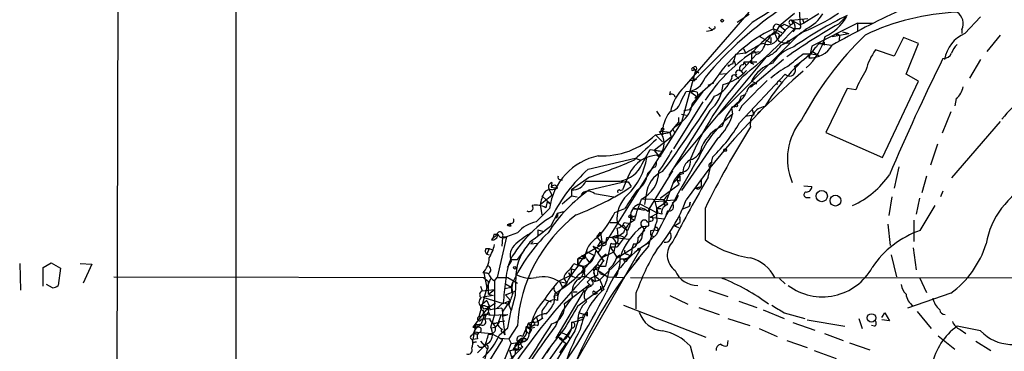
# Model space of a CAD drawing. Extents: x 0 to 975, y 3884 to 4766.
# Drawn here: x 17 to 123, y 4348 to 4384 of the extents above; entities that cross this region are included whole.
import ezdxf

# ---------------------------------------------------------------- set-up
doc = ezdxf.new("R2010")
doc.units = 0
doc.header["$MEASUREMENT"] = 0
doc.layers.add('MAIN', color=5, linetype='CONTINUOUS')

msp = doc.modelspace()

# ---------------------------------------------------------------- linework, layer by layer
at = {"layer": 'MAIN'}
for p, q in [((40.8093, 4752.3381), (40.5553, 4325.0254)), ((29.0407, 4733.3728), (27.5167, 4280.4061)), ((88.9847, 4377.0108), (95.9273, 4385.0541)), ((95.9273, 4384.8001), (94.6573, 4383.9534)), ((99.2293, 4383.6148), (100.838, 4384.9694)), ((101.346, 4385.3081), (101.4307, 4383.6994)), ((103.4627, 4384.8848), (101.854, 4383.8688)), ((105.5793, 4383.7841), (106.5107, 4384.7154)), ((96.266, 4383.9534), (90.0853, 4377.7728)), ((99.2293, 4383.6148), (98.7213, 4382.7681)), ((99.2293, 4383.6148), (99.822, 4383.1068)), ((99.2293, 4383.6148), (99.4833, 4383.5301)), ((99.7373, 4383.7841), (100.2453, 4383.5301)), ((100.2453, 4383.5301), (99.822, 4383.1068)), ((100.6687, 4383.8688), (100.2453, 4383.5301)), ((100.2453, 4383.5301), (100.838, 4383.2761)), ((100.4993, 4384.2074), (102.2773, 4384.3768)), ((100.4993, 4384.2074), (100.6687, 4383.8688)), ((100.4993, 4384.2074), (101.4307, 4383.6994)), ((101.854, 4383.8688), (101.4307, 4383.6994)), ((101.6847, 4384.2921), (101.854, 4383.8688)), ((107.6113, 4383.8688), (102.7007, 4381.4134)), ((107.6113, 4383.8688), (109.3047, 4383.8688)), ((107.6113, 4383.8688), (107.6113, 4383.0221)), ((119.2107, 4382.7681), (120.904, 4384.5461)), ((91.3553, 4383.0221), (91.948, 4383.1068)), ((91.6093, 4383.4454), (91.948, 4383.1068)), ((92.1173, 4383.2761), (91.948, 4383.1068)), ((98.298, 4382.5988), (98.7213, 4382.7681)), ((98.552, 4383.2761), (99.4833, 4382.8528)), ((99.2293, 4382.5988), (99.06, 4382.3448)), ((100.9227, 4383.2761), (100.6687, 4382.9374)), ((101.346, 4383.2761), (100.838, 4383.2761)), ((101.6, 4382.8528), (101.092, 4382.4294)), ((104.902, 4382.4294), (106.68, 4382.7681)), ((106.0027, 4382.9374), (106.68, 4382.7681)), ((118.872, 4383.1914), (118.872, 4382.7681)), ((123.0207, 4382.5988), (121.5813, 4380.8208)), ((101.092, 4382.4294), (92.71, 4374.0474)), ((96.1813, 4380.6514), (97.1127, 4381.5828)), ((97.1127, 4382.4294), (98.298, 4381.7521)), ((97.536, 4381.6674), (97.1127, 4381.5828)), ((98.298, 4382.3448), (98.298, 4381.7521)), ((99.7373, 4381.7521), (100.076, 4381.7521)), ((102.7007, 4381.4134), (102.5313, 4380.5668)), ((103.5473, 4381.6674), (104.8173, 4381.4981)), ((104.0553, 4381.4981), (104.0553, 4381.8368)), ((105.664, 4382.2601), (105.664, 4381.9214)), ((112.6067, 4382.3448), (111.5907, 4380.3128)), ((114.2153, 4381.6674), (112.6067, 4382.3448)), ((112.8607, 4378.3654), (114.2153, 4381.6674)), ((95.504, 4380.6514), (94.488, 4380.4821)), ((96.6893, 4380.4821), (95.0807, 4378.7041)), ((95.3347, 4381.1594), (95.504, 4380.7361)), ((96.1813, 4380.6514), (97.028, 4380.8208)), ((96.1813, 4380.6514), (96.1813, 4379.8048)), ((101.7693, 4380.5668), (102.616, 4380.5668)), ((102.5313, 4380.5668), (102.362, 4380.1434)), ((102.5313, 4380.5668), (103.124, 4380.4821)), ((102.7853, 4380.8208), (103.4627, 4380.3974)), ((111.5907, 4380.3128), (109.5587, 4380.9901)), ((97.79, 4380.2281), (87.884, 4368.3748)), ((93.726, 4379.2121), (93.726, 4379.3814)), ((94.3187, 4379.8048), (94.488, 4379.3814)), ((95.3347, 4379.3814), (95.4193, 4379.7201)), ((95.4193, 4379.7201), (95.5887, 4379.2968)), ((95.4193, 4379.7201), (96.774, 4379.7201)), ((99.6527, 4379.9741), (96.0967, 4376.9261)), ((96.266, 4379.5508), (96.4353, 4379.4661)), ((120.904, 4379.9741), (119.7187, 4377.9421)), ((90.17, 4378.7888), (88.646, 4373.2008)), ((89.916, 4379.0428), (90.17, 4378.7888)), ((89.916, 4379.0428), (90.17, 4378.7888)), ((90.17, 4378.7888), (90.0007, 4378.9581)), ((90.17, 4378.7888), (90.5087, 4378.5348)), ((92.71, 4378.3654), (93.472, 4378.4501)), ((94.9113, 4373.1161), (99.822, 4378.3654)), ((95.0807, 4378.7041), (95.3347, 4378.3654)), ((114.2153, 4377.6034), (112.8607, 4378.3654)), ((89.5773, 4377.6881), (90.0853, 4377.7728)), ((90.0007, 4377.6034), (90.0853, 4377.7728)), ((90.2547, 4377.8574), (90.0853, 4377.7728)), ((92.0327, 4377.4341), (90.0853, 4375.7408)), ((91.5247, 4377.1801), (92.1173, 4377.4341)), ((94.5727, 4378.1114), (94.8267, 4377.8574)), ((96.774, 4377.3494), (96.1813, 4377.6034)), ((110.3207, 4369.3908), (114.2153, 4377.6034)), ((87.376, 4376.1641), (87.4607, 4376.5028)), ((88.646, 4375.5714), (89.154, 4376.5028)), ((90.932, 4376.5028), (89.4927, 4374.5554)), ((89.662, 4376.4181), (90.424, 4375.9101)), ((90.3393, 4376.4181), (90.424, 4375.9101)), ((95.0807, 4375.9948), (95.4193, 4376.1641)), ((106.5107, 4376.8414), (104.2247, 4372.1001)), ((107.442, 4376.6721), (106.5107, 4376.8414)), ((90.932, 4375.4021), (87.7993, 4370.3221)), ((89.8313, 4375.2328), (90.424, 4375.9101)), ((94.3187, 4374.8094), (94.488, 4375.0634)), ((118.2793, 4375.7408), (118.11, 4374.9788)), ((85.9367, 4374.3861), (86.36, 4373.7934)), ((91.694, 4374.4708), (87.2913, 4367.4434)), ((88.646, 4374.0474), (89.154, 4373.9628)), ((88.9, 4374.4708), (89.4927, 4374.5554)), ((94.0647, 4374.5554), (94.1493, 4374.0474)), ((95.1653, 4374.9788), (94.8267, 4374.3861)), ((96.4353, 4373.9628), (95.504, 4373.7934)), ((96.266, 4374.5554), (96.4353, 4373.9628)), ((96.8587, 4374.1321), (97.1127, 4374.3861)), ((117.6867, 4374.3014), (116.7553, 4372.0154)), ((88.646, 4373.2008), (86.2753, 4369.4754)), ((88.3073, 4373.2008), (87.376, 4372.1001)), ((88.3073, 4373.7088), (88.3073, 4373.2008)), ((123.0207, 4373.2854), (117.7713, 4367.1894)), ((85.852, 4371.8461), (87.376, 4372.1001)), ((85.852, 4371.8461), (86.614, 4371.0841)), ((87.376, 4372.1001), (86.5293, 4372.1848)), ((87.376, 4372.1001), (87.5453, 4371.5921)), ((87.7147, 4372.4388), (87.884, 4372.1001)), ((104.2247, 4372.1001), (110.3207, 4369.3908)), ((87.5453, 4371.5921), (85.6827, 4370.1528)), ((92.5407, 4371.4228), (88.646, 4365.8348)), ((116.2473, 4370.8301), (115.4853, 4368.5441)), ((84.4127, 4368.7134), (85.2593, 4370.2374)), ((85.2593, 4370.2374), (86.5293, 4370.0681)), ((85.6827, 4370.1528), (86.5293, 4370.0681)), ((85.6827, 4370.1528), (86.2753, 4369.4754)), ((93.3873, 4370.3221), (91.694, 4368.2901)), ((78.5707, 4368.1208), (83.6507, 4369.3061)), ((80.518, 4360.2468), (86.2753, 4369.4754)), ((83.6507, 4369.3061), (84.1587, 4369.1368)), ((86.0213, 4369.6448), (86.2753, 4369.4754)), ((86.4447, 4369.5601), (86.2753, 4369.4754)), ((91.5247, 4367.2741), (92.0327, 4369.4754)), ((85.0053, 4367.6974), (85.598, 4368.2901)), ((85.1747, 4363.8028), (87.7147, 4367.9514)), ((85.852, 4368.3748), (85.598, 4368.2901)), ((91.694, 4368.2901), (89.154, 4364.8188)), ((112.0987, 4368.3748), (111.5907, 4366.0888)), ((74.676, 4366.6814), (74.5913, 4366.1734)), ((75.5227, 4367.0201), (75.7767, 4366.9354)), ((78.74, 4367.2741), (76.7927, 4365.9194)), ((78.74, 4365.9194), (82.7193, 4366.8508)), ((82.9733, 4367.5281), (82.296, 4365.9194)), ((82.8887, 4366.7661), (83.2273, 4366.2581)), ((86.36, 4364.9881), (88.392, 4366.5121)), ((87.7147, 4366.5968), (86.9527, 4364.5648)), ((87.7147, 4366.5968), (88.4767, 4367.3588)), ((88.4767, 4366.8508), (88.138, 4366.9354)), ((90.7627, 4367.1048), (90.7627, 4366.2581)), ((115.062, 4367.3588), (114.554, 4365.5808)), ((74.3373, 4366.0041), (74.676, 4365.3268)), ((74.5913, 4366.1734), (75.2687, 4366.0888)), ((74.676, 4365.9194), (75.2687, 4366.0888)), ((76.7927, 4365.9194), (76.7927, 4365.2421)), ((79.248, 4365.4961), (81.3647, 4365.1574)), ((82.042, 4365.8348), (82.296, 4365.9194)), ((90.17, 4366.0888), (90.7627, 4366.2581)), ((101.854, 4366.3428), (102.7007, 4366.2581)), ((116.84, 4365.7501), (116.586, 4365.1574)), ((73.406, 4364.3108), (74.676, 4365.3268)), ((73.5753, 4365.2421), (74.5067, 4364.3954)), ((74.168, 4364.6494), (73.9987, 4363.9721)), ((74.168, 4364.6494), (74.5067, 4364.3954)), ((75.7767, 4364.3954), (76.7927, 4365.2421)), ((76.7927, 4365.2421), (77.3853, 4365.1574)), ((84.1587, 4364.3954), (84.328, 4364.9034)), ((84.1587, 4364.3954), (86.106, 4363.3794)), ((86.7833, 4364.8188), (84.328, 4364.9034)), ((84.836, 4365.4114), (84.6667, 4364.3108)), ((85.7673, 4364.6494), (87.884, 4364.8188)), ((85.7673, 4364.6494), (86.106, 4363.3794)), ((85.9367, 4363.8874), (86.9527, 4364.5648)), ((86.9527, 4364.5648), (86.7833, 4364.8188)), ((89.5773, 4364.5648), (89.4927, 4364.1414)), ((89.4927, 4364.1414), (89.5773, 4364.5648)), ((102.1927, 4365.0728), (102.5313, 4365.0728)), ((111.3367, 4365.1574), (110.998, 4363.1254)), ((114.3, 4364.9881), (113.9613, 4363.2948)), ((73.406, 4364.3108), (73.5753, 4363.2101)), ((75.2687, 4363.3794), (74.5067, 4361.9401)), ((75.2687, 4363.3794), (75.946, 4363.5488)), ((75.2687, 4363.3794), (75.2687, 4363.0408)), ((81.4493, 4363.4641), (82.55, 4363.8874)), ((83.3967, 4363.9721), (84.6667, 4363.7181)), ((85.0053, 4363.5488), (85.1747, 4363.8028)), ((85.1747, 4363.8028), (85.09, 4362.0248)), ((85.2593, 4362.9561), (86.106, 4363.3794)), ((85.9367, 4363.8874), (86.4447, 4363.8874)), ((85.9367, 4363.8874), (85.9367, 4363.0408)), ((86.5293, 4363.2948), (86.106, 4363.3794)), ((87.122, 4363.6334), (86.9527, 4363.1254)), ((88.7307, 4363.8028), (89.4927, 4364.1414)), ((91.186, 4363.8874), (91.186, 4360.5008)), ((114.3847, 4361.5168), (115.9933, 4364.2261)), ((70.1887, 4362.2788), (69.85, 4362.1094)), ((70.2733, 4362.0248), (70.104, 4362.2788)), ((75.0993, 4362.8714), (75.2687, 4363.0408)), ((80.9413, 4362.3634), (81.7033, 4362.3634)), ((81.7033, 4362.3634), (82.7193, 4361.6014)), ((82.4653, 4362.3634), (83.1427, 4362.2788)), ((83.1427, 4362.8714), (83.7353, 4363.1254)), ((83.1427, 4362.8714), (83.566, 4362.6174)), ((83.1427, 4362.8714), (83.566, 4362.6174)), ((85.344, 4362.5328), (85.0053, 4362.3634)), ((85.2593, 4362.9561), (86.7833, 4362.7868)), ((87.884, 4362.0248), (88.4767, 4362.3634)), ((88.4767, 4362.7021), (88.4767, 4362.3634)), ((113.7073, 4362.6174), (113.7073, 4360.3314)), ((70.9507, 4361.2628), (69.7653, 4360.8394)), ((73.152, 4361.6014), (73.66, 4361.4321)), ((73.152, 4361.6014), (73.152, 4360.9241)), ((79.502, 4360.8394), (79.9253, 4361.3474)), ((79.9253, 4361.3474), (80.0947, 4359.9928)), ((82.3807, 4361.2628), (81.788, 4360.8394)), ((82.55, 4361.9401), (82.7193, 4361.6014)), ((82.7193, 4361.6014), (82.8887, 4361.6014)), ((84.4127, 4361.9401), (85.09, 4362.0248)), ((84.4127, 4361.9401), (84.6667, 4361.6014)), ((84.4127, 4361.9401), (84.6667, 4361.6014)), ((85.344, 4361.5168), (85.6827, 4361.6014)), ((85.852, 4362.1094), (85.6827, 4361.6014)), ((85.6827, 4361.6014), (86.106, 4361.5168)), ((87.884, 4362.0248), (88.3073, 4361.8554)), ((110.9133, 4362.1941), (111.1673, 4359.9081)), ((68.1567, 4360.5008), (68.7493, 4361.0934)), ((68.326, 4360.7548), (68.1567, 4360.5008)), ((68.4107, 4361.0934), (68.326, 4360.7548)), ((69.7653, 4360.8394), (68.7493, 4356.4368)), ((69.342, 4360.7548), (69.2573, 4359.8234)), ((69.342, 4360.8394), (69.7653, 4360.8394)), ((69.342, 4360.7548), (69.7653, 4360.8394)), ((72.644, 4360.3314), (72.39, 4360.0774)), ((72.39, 4360.0774), (73.0673, 4360.1621)), ((80.518, 4360.2468), (77.47, 4358.4688)), ((79.502, 4360.8394), (79.9253, 4360.3314)), ((79.9253, 4360.3314), (79.5867, 4359.8234)), ((79.9253, 4360.3314), (80.518, 4360.2468)), ((79.9253, 4360.3314), (80.0947, 4359.9928)), ((81.026, 4360.1621), (80.4333, 4357.6221)), ((80.518, 4360.3314), (80.6027, 4360.7548)), ((80.6027, 4360.7548), (81.788, 4360.8394)), ((81.788, 4360.8394), (81.4493, 4360.7548)), ((81.4493, 4360.7548), (82.9733, 4360.5854)), ((81.6187, 4360.0774), (82.042, 4360.1621)), ((82.4653, 4360.7548), (81.7033, 4359.7388)), ((85.9367, 4361.0934), (84.6667, 4359.9081)), ((85.344, 4361.0088), (85.6827, 4360.8394)), ((85.344, 4361.0088), (85.6827, 4360.8394)), ((67.564, 4359.5694), (67.9027, 4359.5694)), ((67.9027, 4359.5694), (67.6487, 4358.9768)), ((67.9027, 4359.5694), (68.326, 4359.4001)), ((67.9027, 4359.5694), (68.326, 4359.4001)), ((70.9507, 4358.3841), (71.7127, 4359.4001)), ((84.1587, 4359.4001), (75.0147, 4343.4828)), ((78.486, 4359.2308), (77.47, 4357.7914)), ((78.486, 4359.2308), (79.248, 4358.8074)), ((79.0787, 4359.8234), (79.9253, 4359.4848)), ((79.0787, 4359.8234), (79.4173, 4359.4001)), ((79.4173, 4359.4001), (79.248, 4358.8074)), ((79.4173, 4359.4001), (80.264, 4358.2148)), ((80.01, 4358.5534), (81.3647, 4359.2308)), ((80.9413, 4359.7388), (81.7033, 4359.7388)), ((80.9413, 4359.7388), (81.7033, 4358.5534)), ((81.534, 4360.0774), (81.3647, 4359.2308)), ((81.7033, 4358.5534), (83.312, 4359.5694)), ((83.4813, 4360.0774), (83.312, 4359.6541)), ((83.6507, 4359.7388), (83.312, 4359.5694)), ((85.09, 4359.8234), (83.7353, 4358.2148)), ((113.6227, 4359.6541), (113.9613, 4357.2834)), ((19.812, 4357.5374), (20.6587, 4358.0454)), ((20.6587, 4358.0454), (21.6747, 4357.4528)), ((67.6487, 4358.9768), (67.9027, 4358.8921)), ((70.2733, 4358.2148), (69.85, 4357.5374)), ((70.1887, 4358.3841), (70.9507, 4358.3841)), ((77.47, 4358.4688), (78.232, 4358.5534)), ((77.47, 4358.4688), (77.47, 4357.7914)), ((77.47, 4357.7914), (77.47, 4358.4688)), ((78.0627, 4358.4688), (78.232, 4358.5534)), ((78.4013, 4358.4688), (78.6553, 4358.1301)), ((82.1267, 4358.4688), (79.8407, 4356.1828)), ((80.518, 4358.9768), (80.01, 4358.5534)), ((80.01, 4358.4688), (80.264, 4358.2148)), ((81.7033, 4358.7228), (82.042, 4358.8921)), ((82.804, 4358.9768), (83.058, 4358.8074)), ((82.804, 4358.4688), (82.804, 4358.2994)), ((111.252, 4358.8921), (111.8447, 4356.5214)), ((17.272, 4357.9608), (17.3567, 4355.0821)), ((19.812, 4355.5054), (19.812, 4357.5374)), ((21.6747, 4357.4528), (21.4207, 4355.5901)), ((23.7913, 4357.9608), (25.0613, 4357.8761)), ((25.0613, 4357.8761), (24.13, 4355.8441)), ((67.31, 4357.1141), (67.6487, 4355.3361)), ((76.7927, 4357.3681), (76.708, 4356.6908)), ((76.7927, 4357.3681), (77.216, 4357.2834)), ((76.7927, 4357.3681), (77.216, 4357.2834)), ((77.0467, 4357.9608), (77.47, 4357.7914)), ((77.47, 4357.7914), (77.978, 4357.6221)), ((78.0627, 4357.6221), (77.6393, 4357.7914)), ((77.8087, 4356.9448), (78.0627, 4357.1141)), ((79.1633, 4357.2834), (79.8407, 4357.6221)), ((79.1633, 4357.2834), (79.3327, 4356.0981)), ((79.5867, 4357.8761), (79.8407, 4357.6221)), ((79.5867, 4357.8761), (79.8407, 4357.6221)), ((79.756, 4357.1141), (80.6873, 4356.5214)), ((80.4333, 4357.6221), (79.8407, 4357.6221)), ((27.432, 4356.5214), (67.31, 4356.4368)), ((67.31, 4356.4368), (67.818, 4356.0134)), ((67.6487, 4355.3361), (68.072, 4356.3521)), ((67.818, 4354.6588), (67.818, 4356.0134)), ((68.4953, 4356.0981), (68.7493, 4356.4368)), ((68.4953, 4356.0981), (68.4953, 4352.4574)), ((69.9347, 4356.4368), (70.9507, 4355.8441)), ((70.2733, 4355.4208), (70.4427, 4355.9288)), ((70.7813, 4356.7754), (70.6967, 4354.4894)), ((75.438, 4356.0981), (76.708, 4356.6908)), ((75.438, 4356.0134), (76.2847, 4355.8441)), ((75.5227, 4355.9288), (75.8613, 4355.3361)), ((75.946, 4356.3521), (76.2847, 4355.8441)), ((76.454, 4356.9448), (76.708, 4356.6908)), ((78.1473, 4356.9448), (78.232, 4356.6061)), ((78.486, 4355.9288), (78.9093, 4355.5054)), ((79.1633, 4356.9448), (79.3327, 4356.6061)), ((79.248, 4356.0134), (79.8407, 4356.1828)), ((79.3327, 4356.6061), (79.8407, 4356.1828)), ((79.8407, 4356.1828), (80.264, 4355.1668)), ((79.9253, 4356.8601), (80.3487, 4356.6908)), ((80.6873, 4356.5214), (82.55, 4356.4368)), ((83.1427, 4356.4368), (195.2413, 4356.3521)), ((99.2293, 4356.3521), (99.822, 4355.7594)), ((114.3, 4356.4368), (115.062, 4354.8281)), ((20.828, 4355.3361), (20.1507, 4355.6748)), ((67.6487, 4355.3361), (66.802, 4352.2034)), ((66.9713, 4355.5054), (67.1407, 4354.9974)), ((67.1407, 4354.9974), (68.4953, 4355.1668)), ((67.818, 4354.6588), (68.4953, 4355.1668)), ((69.596, 4355.2514), (70.2733, 4355.4208)), ((69.6807, 4355.7594), (70.2733, 4355.4208)), ((69.6807, 4354.5741), (70.7813, 4354.9974)), ((70.2733, 4355.4208), (70.358, 4354.7434)), ((78.1473, 4355.0821), (75.0993, 4349.9174)), ((75.0993, 4354.8281), (75.3533, 4354.6588)), ((76.0307, 4353.6428), (78.74, 4355.6748)), ((76.962, 4354.9128), (77.3853, 4354.9128)), ((76.962, 4354.9128), (77.3853, 4354.9128)), ((77.47, 4353.3888), (80.3487, 4355.5054)), ((79.1633, 4354.9974), (79.5867, 4354.7434)), ((80.01, 4355.0821), (80.264, 4355.1668)), ((91.6093, 4355.0821), (93.6413, 4354.4048)), ((67.6487, 4353.9814), (66.9713, 4353.3888)), ((68.326, 4354.4894), (67.2253, 4354.3201)), ((67.2253, 4354.3201), (69.4267, 4353.6428)), ((67.6487, 4353.9814), (67.9027, 4353.3888)), ((67.818, 4354.6588), (68.326, 4354.4894)), ((69.342, 4352.7114), (70.1887, 4353.9814)), ((69.4267, 4353.6428), (70.1887, 4353.9814)), ((69.6807, 4354.5741), (70.1887, 4353.9814)), ((70.6967, 4354.4894), (70.2733, 4352.8808)), ((73.914, 4354.0661), (74.5913, 4353.8121)), ((74.93, 4353.7274), (75.0147, 4354.7434)), ((75.184, 4354.4894), (75.3533, 4354.6588)), ((79.3327, 4354.6588), (79.5867, 4354.7434)), ((83.7353, 4354.7434), (83.7353, 4353.0501)), ((87.376, 4354.4894), (89.3233, 4353.5581)), ((94.8267, 4353.8968), (96.774, 4353.2194)), ((117.6867, 4354.7434), (113.03, 4353.1348)), ((67.9027, 4353.3888), (66.1247, 4351.1028)), ((67.1407, 4353.3041), (67.31, 4353.0501)), ((67.31, 4353.0501), (67.564, 4353.1348)), ((67.818, 4353.2194), (68.58, 4353.7274)), ((67.818, 4352.7114), (67.9873, 4352.3728)), ((69.4267, 4353.7274), (68.7493, 4353.1348)), ((69.2573, 4353.1348), (69.342, 4352.7114)), ((69.342, 4352.7114), (69.342, 4352.2881)), ((69.5113, 4353.7274), (69.9347, 4353.5581)), ((69.9347, 4351.0181), (70.2733, 4352.8808)), ((70.0193, 4353.4734), (70.2733, 4352.8808)), ((78.486, 4352.7114), (78.486, 4352.2881)), ((82.3807, 4353.4734), (91.2707, 4350.0021)), ((90.5087, 4353.2194), (92.71, 4352.4574)), ((97.4513, 4352.9654), (99.7373, 4352.0341)), ((114.046, 4352.7961), (115.57, 4350.9334)), ((66.802, 4352.2034), (67.564, 4352.4574)), ((67.3947, 4352.4574), (67.056, 4351.4414)), ((67.056, 4351.9494), (67.9873, 4352.0341)), ((67.564, 4352.4574), (67.3947, 4351.9494)), ((67.9873, 4352.3728), (67.564, 4352.4574)), ((67.9873, 4352.3728), (69.9347, 4352.4574)), ((68.4953, 4352.4574), (68.2413, 4351.6108)), ((69.1727, 4352.3728), (68.834, 4351.4414)), ((69.0033, 4351.6954), (69.596, 4351.7801)), ((69.342, 4352.2881), (69.9347, 4352.4574)), ((69.342, 4352.2881), (69.596, 4350.2561)), ((72.7287, 4351.6108), (73.152, 4351.6954)), ((72.9827, 4352.2881), (73.152, 4351.6954)), ((73.66, 4352.0341), (73.152, 4351.6954)), ((76.7927, 4351.6108), (78.0627, 4351.9494)), ((77.47, 4351.6954), (77.1313, 4350.6794)), ((77.6393, 4352.6268), (78.232, 4352.4574)), ((93.6413, 4352.0341), (96.012, 4351.2721)), ((99.7373, 4352.6268), (101.9387, 4352.0341)), ((102.1927, 4351.8648), (106.2567, 4351.1874)), ((107.7807, 4352.0341), (108.1193, 4350.9334)), ((110.236, 4352.1188), (110.5747, 4352.6268)), ((111.0827, 4351.7801), (110.236, 4351.8648)), ((110.5747, 4352.6268), (111.0827, 4351.7801)), ((66.4633, 4351.3568), (66.1247, 4349.7481)), ((66.1247, 4351.1028), (66.548, 4351.0181)), ((66.1247, 4350.2561), (66.294, 4350.5948)), ((66.294, 4351.0181), (66.548, 4351.0181)), ((66.294, 4350.5948), (66.548, 4351.0181)), ((66.294, 4350.5948), (66.802, 4350.5101)), ((66.294, 4350.5948), (68.1567, 4350.4254)), ((66.4633, 4351.3568), (67.056, 4351.4414)), ((66.9713, 4351.3568), (66.548, 4351.0181)), ((66.6327, 4351.1874), (66.548, 4351.0181)), ((68.072, 4351.1028), (68.2413, 4351.6108)), ((68.072, 4351.0181), (68.58, 4351.1028)), ((68.2413, 4351.6108), (68.58, 4351.1028)), ((69.0033, 4350.2561), (69.9347, 4351.0181)), ((69.4267, 4350.5948), (69.596, 4350.2561)), ((70.9507, 4351.2721), (70.0193, 4349.8328)), ((71.5433, 4350.0868), (71.7973, 4350.6794)), ((71.882, 4351.1874), (71.7973, 4350.6794)), ((71.7973, 4350.6794), (72.2207, 4350.4254)), ((77.1313, 4350.6794), (72.0513, 4342.4668)), ((72.4747, 4351.6108), (72.136, 4351.5261)), ((72.136, 4351.5261), (72.39, 4351.1028)), ((72.4747, 4351.6108), (72.2207, 4350.4254)), ((72.4747, 4350.8488), (72.2207, 4350.4254)), ((72.644, 4351.2721), (72.39, 4351.1028)), ((76.7927, 4350.9334), (72.4747, 4344.9221)), ((75.5227, 4350.5948), (76.2847, 4350.2561)), ((76.7927, 4351.6108), (76.7927, 4350.9334)), ((97.028, 4350.9334), (98.9753, 4350.0868)), ((100.6687, 4351.6108), (103.0393, 4350.7641)), ((109.474, 4351.1874), (109.1353, 4351.2721)), ((120.904, 4350.6794), (118.364, 4351.1874)), ((118.7027, 4350.8488), (119.2953, 4350.4254)), ((66.6327, 4349.8328), (66.1247, 4349.7481)), ((66.9713, 4349.5788), (67.3947, 4349.0708)), ((69.342, 4349.7481), (67.31, 4346.4461)), ((68.1567, 4350.4254), (69.342, 4349.7481)), ((69.0033, 4349.9174), (69.342, 4349.7481)), ((69.0033, 4349.9174), (70.0193, 4349.8328)), ((70.0193, 4349.8328), (70.2733, 4349.3248)), ((71.2893, 4349.8328), (71.0353, 4349.4094)), ((71.5433, 4349.9174), (71.4587, 4349.4941)), ((71.4587, 4349.9174), (71.882, 4349.8328)), ((75.438, 4349.9174), (76.2, 4349.3248)), ((76.2847, 4350.2561), (76.6233, 4349.8328)), ((93.6413, 4349.6634), (93.5567, 4349.0708)), ((99.9913, 4349.6634), (102.1927, 4348.9014)), ((104.0553, 4350.4254), (106.0873, 4349.6634)), ((116.332, 4350.1714), (118.11, 4348.7321)), ((120.396, 4349.5788), (122.0047, 4348.5628)), ((66.3787, 4349.4941), (66.548, 4349.4941)), ((67.3947, 4349.0708), (67.7333, 4348.7321)), ((67.3947, 4349.0708), (67.7333, 4348.7321)), ((67.3947, 4347.3774), (67.7333, 4348.7321)), ((69.596, 4347.6314), (70.2733, 4349.3248)), ((70.104, 4348.5628), (71.0353, 4348.7321)), ((70.104, 4348.5628), (70.358, 4347.8008)), ((70.2733, 4349.3248), (71.4587, 4349.4941)), ((71.0353, 4349.4094), (70.612, 4348.8168)), ((70.612, 4348.8168), (71.0353, 4348.7321)), ((70.866, 4348.5628), (71.0353, 4348.7321)), ((71.0353, 4349.4094), (71.4587, 4349.4941)), ((71.12, 4349.1554), (71.0353, 4349.4094)), ((71.0353, 4349.4094), (71.0353, 4348.7321)), ((72.8133, 4346.4461), (74.422, 4348.8168)), ((75.5227, 4348.3088), (76.2, 4349.3248)), ((75.946, 4349.4941), (76.2, 4349.3248)), ((89.5773, 4349.0708), (90.3393, 4346.1921)), ((102.9547, 4348.5628), (105.3253, 4347.7161)), ((106.7647, 4349.4094), (108.966, 4348.6474))]:
    msp.add_line(p, q, dxfattribs=at)
for centre, radius in [((93.0275, 4384.144), 0.1496), ((94.5726, 4374.9788), 0.1197), ((93.3661, 4370.174), 0.1496), ((103.7716, 4365.2272), 0.6091), ((86.9526, 4364.3955), 0.1693), ((105.2527, 4364.7407), 0.5827), ((83.1426, 4363.0408), 0.1693), ((84.0739, 4359.4848), 0.1197), ((70.6543, 4357.4951), 0.1338), ((109.1351, 4352.0806), 0.459), ((71.1623, 4348.7745), 0.1338)]:
    msp.add_circle(centre, radius, dxfattribs=at)
for centre, radius, start, end in [((121.4592, 4352.6462), 39.505, 106.76109, 140.024033), ((255.8634, 4129.5194), 300.3465, 119.577714, 122.098586), ((127.9956, 4341.6027), 48.1696, 116.489037, 124.440506), ((93.9624, 4402.0108), 20.6243, 291.735378, 304.281744), ((100.3702, 4386.9837), 4.0947, 295.113093, 329.16319), ((157.5221, 4288.6583), 106.7151, 115.191893, 119.543865), ((119.5073, 4359.2308), 25.8486, 92.535056, 115.306607), ((117.5937, 4383.8434), 1.435, 332.976035, 57.533707), ((92.1597, 4383.4031), 0.1339, 251.537987, 71.578587), ((98.9277, 4383.3713), 0.3876, 38.916045, 194.219102), ((99.3564, 4384.0801), 0.4823, 254.721961, 322.148976), ((140.1857, 4323.234), 69.7418, 119.749406, 125.192941), ((100.4676, 4383.9799), 0.2297, 82.067444, 331.081041), ((99.8779, 4383.363), 1.0484, 355.245435, 53.650382), ((101.2826, 4383.5089), 0.2413, 285.234291, 52.137512), ((101.8921, 4387.1499), 5.2284, 295.463769, 330.131427), ((105.4838, 4368.9821), 15.8861, 115.870822, 147.856796), ((58.9529, 4423.1305), 57.8164, 308.995872, 316.423138), ((103.6344, 4375.3443), 9.025, 121.709691, 136.271414), ((96.4789, 4383.4022), 1.9886, 308.076638, 336.171495), ((101.7563, 4383.871), 3.2591, 190.517599, 216.741911), ((98.8906, 4382.4293), 0.3787, 26.585347, 116.55152), ((395.6638, 4128.5143), 390.3072, 139.285709, 139.514892), ((92.3155, 4395.2446), 15.4641, 297.260828, 309.289668), ((134.0116, 4356.2898), 36.6763, 134.165523, 152.094559), ((105.4946, 4382.4294), 0.2395, 315.016916, 134.983084), ((120.7144, 4379.3191), 3.7626, 113.556308, 169.974642), ((44.0676, 4471.3465), 104.2655, 299.559106, 300.580605), ((96.0848, 4381.9938), 1.6281, 291.795528, 354.466245), ((97.9785, 4382.7569), 1.1759, 247.895489, 314.724376), ((96.5748, 4383.4212), 3.4165, 290.835354, 325.744803), ((99.9913, 4383.7632), 2.0271, 245.313696, 277.198289), ((100.1607, 4381.8368), 0.1198, 314.966157, 225), ((97.3874, 4384.1781), 6.9754, 312.590626, 345.481241), ((102.5588, 4382.833), 2.6968, 265.815084, 330.330224), ((103.6743, 4381.2019), 0.4826, 37.862488, 164.754253), ((120.2404, 4379.7345), 2.6338, 135.432244, 159.627527), ((107.1557, 4364.864), 19.2271, 124.804579, 146.15885), ((348.3259, 4295.2967), 267.7503, 161.448775, 161.677951), ((96.4293, 4380.5728), 0.2602, 358.678024, 162.414744), ((118.5131, 4361.7703), 24.6724, 130.372986, 147.864546), ((102.1607, 4377.1607), 4.3993, 108.65776, 147.091991), ((-237.7547, 4803.2174), 542.1347, 308.546455, 308.775636), ((93.3079, 4390.3101), 13.4115, 304.157271, 314.964052), ((104.4367, 4379.7621), 1.9906, 128.089814, 156.155872), ((114.9268, 4377.1774), 6.5843, 144.615677, 165.83396), ((116.8887, 4381.0104), 0.9528, 267.070332, 337.86583), ((94.1916, 4378.9159), 0.5518, 94.396316, 147.536771), ((95.2863, 4378.9823), 0.4021, 83.085343, 223.780696), ((96.2237, 4379.6778), 0.1339, 108.462013, 288.421413), ((99.5893, 4375.9183), 3.8018, 107.164778, 153.689712), ((316.608, 4280.6863), 223.1191, 153.552432, 157.094201), ((117.0347, 4358.0461), 29.6127, 137.121096, 158.00504), ((89.8737, 4378.9158), 0.1339, 71.578587, 18.421413), ((90.1107, 4378.9835), 0.2035, 286.939222, 163.060778), ((91.8892, 4382.2169), 5.106, 284.102378, 317.825872), ((158.579, 4313.5124), 86.4714, 131.06972, 138.93028), ((94.3187, 4378.0268), 0.2678, 18.421413, 198.441716), ((94.7844, 4378.4924), 0.2993, 45.013536, 224.986465), ((105.0413, 4370.3811), 10.1312, 119.347218, 131.728269), ((100.2959, 4378.8296), 0.6634, 224.40758, 35.206388), ((119.0233, 4371.9943), 12.4903, 147.04494, 158.005737), ((89.17, 4378.5982), 2.0955, 269.562511, 344.175545), ((90.1277, 4378.0267), 0.2117, 179.972935, 306.875312), ((89.5347, 4377.7304), 0.483, 344.755286, 37.859376), ((89.1441, 4377.5521), 3.9995, 309.609128, 355.880702), ((90.9104, 4379.0948), 3.3583, 292.618815, 339.925793), ((773.8569, 3698.9715), 957.9187, 134.8843511, 135.1135299), ((96.7714, 4376.2364), 1.113, 89.866156, 170.604534), ((99.187, 4377.3917), 0.2467, 30.97172, 210.951809), ((140.8277, 4358.1835), 23.3857, 122.724701, 138.956212), ((87.5877, 4375.8395), 0.3875, 10.497939, 123.11188), ((92.1083, 4373.4705), 4.7213, 131.421899, 169.863723), ((90.0006, 4375.7834), 0.7194, 61.913927, 118.079046), ((92.5746, 4377.9335), 3.4494, 303.690068, 333.939342), ((116.7408, 4377.5275), 2.3578, 310.731237, 347.34125), ((-53.3637, 4470.0864), 173.328, 323.860977, 327.121947), ((87.0372, 4375.9102), 1.6441, 281.892248, 348.107752), ((86.6432, 4375.7308), 3.2268, 308.365861, 351.121808), ((97.8004, 4371.5058), 4.9189, 125.969224, 165.018161), ((-32.0039, 4418.0908), 133.8752, 341.443679, 341.672862), ((90.1636, 4372.0904), 3.558, 141.580117, 183.937154), ((101.6426, 4364.4376), 12.186, 127.945541, 156.016888), ((88.4573, 4375.7308), 5.9357, 313.466816, 343.524501), ((94.1917, 4374.6824), 0.1796, 45, 225), ((97.9331, 4373.0496), 1.8708, 99.61287, 190.99519), ((92.9644, 4366.9351), 7.6097, 124.575105, 137.254776), ((79.8189, 4382.0909), 17.5593, 314.073123, 329.261874), ((106.6668, 4369.2319), 6.5959, 140.190647, 202.74816), ((80.0119, 4378.1375), 8.5842, 267.726036, 312.869541), ((86.3178, 4372.7348), 0.5516, 265.58138, 327.548723), ((84.949, 4370.9148), 1.8363, 316.242247, 43.757753), ((86.614, 4372.3541), 0.1893, 26.578587, 243.421413), ((94.6996, 4368.9251), 4.1912, 113.197513, 156.80123), ((176.5157, 4322.0718), 95.0247, 147.810994, 153.892955), ((635.0768, 3777.562), 808.7799, 132.7634796, 132.9926623), ((73.7019, 4377.326), 15.6667, 322.859179, 332.75079), ((89.1659, 4370.7798), 1.6937, 284.057575, 353.092335), ((80.9913, 4363.0735), 6.6195, 101.502428, 172.937359), ((60.7134, 4421.1616), 56.8227, 288.496266, 293.714135), ((81.4543, 4370.0389), 3.2418, 280.444748, 335.865414), ((77.5784, 4370.6318), 7.4464, 314.568002, 350.406502), ((86.1905, 4366.1431), 3.5027, 88.61275, 156.708191), ((85.0049, 4368.7982), 0.947, 333.443066, 10.291859), ((227.2276, 4288.6482), 158.7811, 149.435014, 152.854066), ((86.1483, 4369.1788), 0.483, 52.140624, 105.244715), ((88.5401, 4368.8563), 1.0745, 271.130621, 15.133051), ((90.2728, 4367.8366), 1.4746, 118.143115, 188.729619), ((91.9693, 4368.5229), 0.3605, 93.386991, 220.218628), ((90.564, 4354.8929), 17.8554, 132.197558, 152.849725), ((82.55, 4367.9514), 2.4684, 300.964553, 354.093779), ((82.9083, 4367.8629), 3.2824, 295.627473, 0.068076), ((87.8016, 4365.1354), 2.9784, 113.499179, 174.68296), ((90.4112, 4365.5658), 2.8869, 129.851057, 159.075771), ((88.8206, 4366.979), 0.6338, 90.479111, 227.449014), ((74.7606, 4366.2157), 0.4732, 100.296185, 206.559637), ((75.5226, 4367.2318), 0.2116, 143.124688, 270.027065), ((76.9288, 4367.4093), 1.4961, 264.780607, 338.079825), ((80.1794, 5298.1999), 931.351, 269.8854085, 270.1145854), ((82.7617, 4369.0932), 2.3306, 254.189006, 273.123782), ((225.684, 4289.1337), 155.2567, 149.781557, 152.704449), ((215.4766, 4367.1048), 127.0002, 179.885409, 180.114592), ((103.261, 4372.9055), 9.4919, 293.878584, 325.49157), ((130.3882, 4358.4892), 9.0322, 116.151428, 169.87263), ((77.5582, 4363.6324), 4.2073, 152.412332, 170.720815), ((74.5066, 4365.1152), 0.8219, 78.104879, 145.49399), ((88.307, 4352.2098), 16.7177, 124.908575, 147.212613), ((74.9188, 4366.0413), 0.3531, 7.730819, 158.032883), ((66.892, 4390.7349), 29.4271, 290.71447, 303.71831), ((78.5707, 4364.7343), 1.0194, 48.360392, 138.376263), ((81.915, 4365.7078), 0.1796, 45, 225), ((128.7258, 4335.1616), 54.3818, 145.664715, 148.114405), ((90.4086, 4366.3757), 0.3732, 230.251442, 341.628179), ((102.1503, 4365.3691), 0.2993, 98.124688, 278.143638), ((102.1219, 4366.2442), 0.579, 268.624295, 1.375705), ((85.1615, 4362.765), 3.4815, 132.621856, 186.624075), ((84.5282, 4363.0506), 1.3947, 105.363575, 173.432967), ((91.6058, 4360.9251), 8.216, 155.014788, 168.113317), ((72.1837, 4371.2303), 18.1411, 319.298195, 339.303079), ((87.5915, 4364.5758), 0.8438, 117.129852, 210.981222), ((87.3054, 4364.0991), 0.5005, 248.504698, 49.570048), ((87.0515, 4365.6371), 1.2936, 296.565051, 346.120598), ((72.2206, 4363.9721), 0.4233, 233.143638, 36.867191), ((72.898, 4361.9401), 2.311, 61.556345, 98.427787), ((433.527, 4003.3431), 508.8699, 134.885408, 135.114592), ((202.1839, 4320.7754), 133.8752, 161.443679, 161.672862), ((71.1103, 4368.5771), 11.5342, 317.298163, 333.685981), ((83.82, 4364.4166), 0.6138, 226.399434, 313.600566), ((83.8377, 4362.3445), 1.6774, 45.886457, 76.006836), ((87.2279, 4363.5064), 0.7299, 119.543335, 196.851114), ((69.8859, 4362.3307), 0.2242, 260.785564, 346.614606), ((81.7532, 4351.7307), 13.3419, 122.035928, 150.086905), ((70.2311, 4362.6174), 0.3412, 262.862488, 29.765709), ((87.2858, 4350.241), 16.3676, 127.593201, 176.388182), ((73.7643, 4358.7738), 3.7565, 102.009003, 138.503004), ((81.5615, 4362.7394), 0.9789, 278.328758, 337.411652), ((84.636, 4360.4853), 2.3855, 116.649907, 160.9787), ((80.87, 4362.7445), 2.3199, 330.479053, 11.577783), ((84.6352, 4362.255), 0.3856, 16.324981, 234.755985), ((85.3722, 4362.7586), 0.2275, 262.88123, 119.754253), ((85.0792, 4362.6492), 0.9427, 325.065741, 24.54506), ((88.3074, 4362.8291), 0.2117, 323.124688, 90.027065), ((69.0739, 4361.0322), 0.3303, 324.27878, 169.322806), ((70.1462, 4362.4901), 0.4824, 232.11564, 285.278039), ((87.0247, 4348.1122), 18.332, 134.163254, 154.761248), ((77.5246, 4352.5164), 10.1312, 119.347218, 131.728269), ((496.7455, 3810.7246), 694.3516, 127.452621, 127.6817959), ((77.1725, 4360.7546), 4.6434, 353.721536, 12.6415), ((88.3383, 4356.6197), 6.6119, 126.421363, 162.225749), ((82.3806, 4361.8555), 0.1893, 26.537987, 153.448488), ((82.2002, 4361.2957), 0.6024, 296.109893, 30.493996), ((295.9778, 4191.8282), 271.0633, 141.220639, 141.449822), ((85.4975, 4361.0194), 1.0848, 112.06327, 180.559841), ((93.1298, 4358.1311), 8.216, 155.014788, 168.113317), ((-41.6559, 4361.2628), 127.0002, 359.885409, 0.114591), ((85.9086, 4361.6305), 0.2278, 330.058581, 187.340307), ((86.8854, 4360.9017), 0.6628, 261.138824, 42.2545), ((117.7058, 4351.8652), 10.207, 108.988258, 146.239873), ((68.2447, 4361.0836), 0.5894, 261.413477, 0.952735), ((68.58, 4276.4435), 84.6501, 89.885408, 90.114592), ((69.4135, 4361.384), 0.6483, 206.632244, 302.861599), ((76.4109, 4356.3741), 5.6439, 136.672085, 175.922629), ((80.9306, 4358.4103), 2.7024, 119.821934, 176.964591), ((80.2216, 4360.2045), 0.3224, 246.82241, 23.17759), ((90.3824, 4350.9993), 10.5814, 120.010574, 158.786615), ((81.3484, 4360.7317), 0.6545, 240.489651, 312.194781), ((81.788, 4359.5683), 1.3662, 60.280607, 119.719393), ((80.8078, 4359.9985), 0.8147, 5.557346, 68.173778), ((83.5406, 4360.9495), 0.8741, 266.110059, 3.889941), ((82.1696, 4360.7968), 1.8202, 324.460493, 358.677807), ((89.1672, 4358.8726), 2.0586, 134.876013, 234.395997), ((97.9019, 4370.2708), 11.8556, 235.49536, 261.241786), ((67.9026, 4359.3154), 0.4232, 143.124688, 233.135518), ((63.1585, 4361.3483), 5.5063, 329.496838, 345.748735), ((71.734, 4358.817), 1.58, 127.084583, 202.404791), ((78.4681, 4360.3133), 1.6763, 315.870102, 346.011837), ((82.3505, 4359.4303), 0.9872, 256.897064, 13.102936), ((82.7475, 4359.2307), 0.2602, 139.379598, 282.545532), ((107.1212, 4346.5367), 24.7841, 148.733537, 160.662746), ((111.5904, 4363.1256), 10.3647, 306.028064, 342.896702), ((65.6713, 4358.5461), 2.2314, 314.141163, 0.187442), ((77.0101, 4355.6826), 7.3369, 158.394796, 177.415806), ((68.435, 4365.834), 12.8955, 300.679307, 326.983024), ((119.486, 4329.2528), 45.9623, 140.394961, 158.260304), ((77.9611, 4358.3588), 0.4537, 14.030118, 98.594459), ((77.8934, 4358.5958), 0.2116, 323.124688, 90.027077), ((77.1452, 4360.0918), 2.6346, 290.380163, 314.566345), ((82.6808, 4356.9853), 3.8864, 152.041031, 161.557126), ((81.5186, 4356.7447), 1.9327, 130.477817, 181.598137), ((80.6866, 4357.5381), 1.1507, 126.016391, 162.917772), ((79.0132, 4359.4621), 2.7899, 311.359803, 344.633204), ((77.6481, 4358.4928), 4.3963, 332.117025, 1.893999), ((82.5076, 4358.85), 0.4829, 254.763614, 307.866658), ((82.6018, 4358.3888), 0.2211, 181.217773, 336.148029), ((95.0697, 4354.5944), 4.09, 26.773043, 75.457509), ((137.3432, 4300.5939), 81.3453, 135.236227, 160.951759), ((67.6245, 4357.2683), 0.4518, 295.362465, 76.065257), ((77.2591, 4356.14), 1.3301, 127.248964, 170.824484), ((81.6826, 4353.4943), 5.9003, 133.257016, 158.311653), ((75.2255, 4358.7658), 1.9912, 308.095812, 336.153792), ((77.065, 4357.1564), 1.0249, 288.210441, 27.025068), ((77.7876, 4357.2147), 0.4497, 323.117362, 64.950779), ((81.4708, 4356.4576), 2.3584, 143.024664, 168.077809), ((79.3226, 4356.6726), 0.6312, 17.280921, 104.617437), ((75.1375, 4357.9272), 5.7465, 335.074302, 354.416596), ((90.3492, 4358.154), 2.565, 201.863629, 271.671091), ((103.8435, 4360.5037), 6.1406, 233.148017, 331.113785), ((67.31, 4355.4214), 1.5258, 70.55205, 93.18233), ((69.028, 4357.2536), 1.2724, 198.014868, 245.249705), ((69.342, 4652.7866), 296.3504, 269.885409, 270.114592), ((92.6167, 4352.3078), 23.2334, 170.822448, 176.496951), ((72.4741, 4355.3361), 2.1161, 163.73438, 196.26562), ((72.3476, 4359.6333), 3.259, 241.274625, 281.237527), ((73.7022, 4353.2784), 3.2393, 57.598264, 102.833274), ((89.331, 4343.6593), 18.6478, 138.161006, 146.702017), ((77.4276, 4357.5965), 1.1716, 213.797221, 293.420766), ((78.889, 4354.7721), 2.0618, 136.827718, 192.663236), ((78.0233, 4354.8077), 1.7186, 44.552091, 94.338106), ((80.1793, 4354.6588), 2.1166, 106.258472, 143.129561), ((78.8928, 4355.8592), 0.2395, 230.35372, 86.049052), ((85.2083, 4336.4721), 21.3702, 53.084631, 68.476402), ((20.7684, 4356.2936), 0.9594, 273.561805, 312.837328), ((67.316, 4354.5922), 0.4415, 113.394557, 233.919193), ((20.5451, 4384.8714), 67.0772, 322.358501, 333.391516), ((75.2688, 4355.1668), 0.3787, 153.44848, 243.414653), ((77.1453, 4354.0521), 1.878, 120.222836, 182.15757), ((85.5596, 4349.1457), 8.0185, 131.331856, 167.73726), ((79.1786, 4354.5018), 1.0391, 105.020569, 221.582715), ((79.248, 4354.8281), 0.1893, 116.578587, 296.578587), ((80.3912, 4355.3785), 0.4829, 164.763614, 217.866658), ((113.8192, 4355.773), 1.4698, 183.83093, 229.295957), ((67.3133, 4353.7893), 0.515, 119.975338, 250.418022), ((387.7307, 4248.2585), 334.68, 161.447753, 161.676936), ((77.5306, 4350.2977), 5.2236, 136.44896, 165.441007), ((74.93, 4353.0501), 0.991, 70.014424, 160.014424), ((75.057, 4354.3624), 0.1796, 45, 225), ((84.7041, 4347.7119), 10.2434, 139.825457, 159.661827), ((79.9821, 4351.8534), 2.517, 128.905817, 183.598911), ((114.5885, 4354.8319), 1.7364, 185.721099, 236.207437), ((118.0406, 4354.7526), 2.3587, 192.666342, 229.261962), ((67.3312, 4353.2619), 0.3816, 160.577454, 266.816007), ((67.1766, 4352.2802), 1.1274, 37.424828, 100.491662), ((67.5412, 4352.7277), 0.2773, 146.487584, 356.629899), ((67.3778, 4352.9654), 0.5082, 271.905397, 29.985395), ((67.7051, 4353.1348), 0.1411, 180, 36.84553), ((70.7376, 4338.5458), 14.6639, 95.793794, 100.473434), ((74.7223, 4352.4882), 1.1553, 128.780636, 203.145192), ((69.6221, 4356.624), 6.0468, 317.542172, 331.378046), ((74.0362, 4353.3526), 2.0154, 288.508665, 8.27845), ((412.925, 4155.1031), 389.6759, 149.412888, 149.831371), ((78.5282, 4352.4151), 0.2992, 98.105736, 171.872606), ((86.9293, 4353.677), 3.0142, 198.684412, 263.995471), ((310.7098, 4691.6998), 399.3493, 237.880787, 238.10997), ((117.0518, 4353.008), 0.5521, 184.424969, 274.38279), ((66.8443, 4351.9917), 0.2159, 101.299523, 348.700477), ((67.183, 4351.6531), 0.3642, 234.455006, 54.455006), ((68.453, 4351.9748), 0.4695, 172.743283, 309.145968), ((67.9032, 4352.0337), 1.1509, 306.018589, 342.906421), ((74.2104, 4350.4676), 2.0784, 93.506002, 146.629535), ((72.6198, 4351.4717), 0.201, 276.912942, 136.209443), ((73.0039, 4351.5049), 0.2413, 285.234291, 52.137512), ((77.825, 4351.7442), 0.3749, 50.650375, 161.236435), ((78.2397, 4352.2188), 0.2559, 15.714701, 226.219549), ((109.2468, 4351.5223), 0.4047, 304.153419, 39.57533), ((119.2951, 4352.288), 1.5563, 202.381136, 247.627074), ((125.3896, 4312.7531), 63.3469, 142.550305, 162.101033), ((151.0436, 4308.8675), 94.6529, 153.327125, 153.556335), ((66.5595, 4350.6217), 0.2669, 185.785367, 335.28782), ((66.548, 4351.2721), 0.1198, 315, 135), ((66.7597, 4350.8064), 0.2994, 278.124688, 135), ((67.962, 4350.9588), 0.6346, 256.883564, 13.116436), ((66.8232, 4350.3725), 1.4467, 318.261541, 30.319156), ((69.7177, 4351.7526), 0.9787, 188.330454, 247.427866), ((69.342, 4350.7077), 0.1411, 90, 306.878017), ((-1663.2392, 5469.809), 2066.6628, 327.0090922, 327.2382722), ((71.1927, 4350.5947), 0.768, 277.225879, 26.168027), ((72.421, 4351.9521), 0.9355, 234.821844, 294.792678), ((72.5587, 4349.7506), 1.3627, 97.111457, 119.774608), ((72.4605, 4351.265), 0.4165, 141.179062, 271.954072), ((72.6864, 4351.2721), 0.3413, 82.88123, 209.734472), ((72.898, 4350.5101), 0.7806, 77.473581, 130.599702), ((93.1261, 4336.2142), 22.559, 139.271432, 147.57926), ((74.8594, 4351.3497), 1.9615, 300.716284, 350.267322), ((96.9408, 4340.2878), 21.9276, 151.208072, 163.227775), ((76.8561, 4351.3144), 0.303, 257.922412, 102.073633), ((85.8081, 4345.6611), 5.0826, 42.133176, 80.876641), ((122.5411, 4345.5005), 7.0561, 126.297753, 167.407867), ((124.3022, 4353.9467), 4.7141, 223.874945, 310.100467), ((66.1247, 4350.0021), 0.254, 90, 270), ((64.2207, 4349.4518), 1.9269, 340.759208, 8.845406), ((66.2517, 4349.6211), 0.1796, 135, 315), ((67.2252, 4350.0445), 0.6292, 132.268789, 199.661787), ((62.942, 4352.774), 6.5635, 310.737546, 337.441712), ((63.5865, 4351.0456), 4.2898, 332.590317, 350.543606), ((72.7683, 4347.8458), 2.4508, 122.29978, 147.70022), ((71.2893, 4349.7481), 0.4114, 53.121747, 233.132888), ((71.7495, 4349.3947), 0.4577, 73.172459, 243.222204), ((71.3307, 4350.3762), 0.8914, 278.256463, 3.164142), ((71.6843, 4349.7615), 0.2102, 132.127007, 19.831709), ((75.3372, 4349.3349), 0.6292, 14.654583, 112.215695), ((65.642, 4348.6221), 0.4431, 243.932306, 26.067694), ((71.1216, 4344.4121), 5.9443, 122.786712, 139.039582), ((67.0454, 4349.3988), 0.4791, 210.531027, 316.801267), ((67.5794, 4348.9169), 0.2404, 309.787269, 140.19748), ((70.1463, 4349.1132), 0.552, 265.605275, 4.384376), ((69.9628, 4348.3934), 0.7751, 280.497939, 33.11188), ((-225.3742, 4644.7184), 419.0675, 314.885399, 315.114582), ((70.5695, 4348.5203), 0.2995, 8.157154, 81.842846), ((155.9643, 4264.6498), 119.7487, 134.885409, 135.114591), ((92.9642, 4348.6473), 0.5988, 98.150398, 188.111161), ((93.3873, 4349.8329), 0.7807, 229.405074, 282.531992)]:
    msp.add_arc(centre, radius, start, end, dxfattribs=at)

doc.saveas('drawing.dxf')
